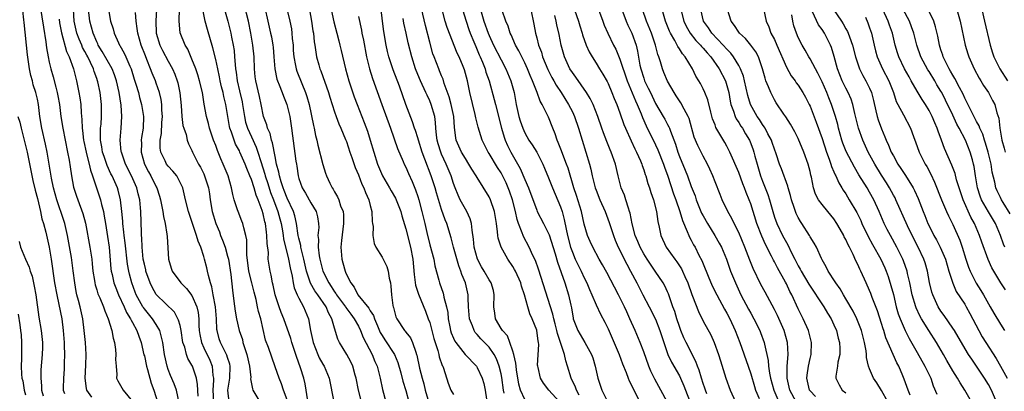
# Model space of a CAD drawing. Units: inches. Extents: x 2622000 to 2625000, y 1464000 to 1467000.
# Drawn here: x 2622836 to 2623002, y 1466691 to 1466753 of the extents above; entities that cross this region are included whole.
import ezdxf

# ---------------------------------------------------------------- set-up
doc = ezdxf.new("R2010")
doc.units = ezdxf.units.IN
doc.header["$MEASUREMENT"] = 0
doc.layers.add('LD26221464_2ft', color=215, linetype='Continuous')

msp = doc.modelspace()

# ---------------------------------------------------------------- linework, layer by layer
at = {"layer": 'LD26221464_2ft'}
for points, elevation in [([(2622926.85, 1466689), (2622925.05, 1466691), (2622924.17, 1466692.17), (2622923.62, 1466693), (2622923.23, 1466694.77), (2622923.17, 1466695), (2622923.16, 1466695.16), (2622923.35, 1466698.65), (2622923.32, 1466699), (2622923.25, 1466699.25), (2622923.02, 1466701), (2622923, 1466701.08), (2622922.22, 1466703), (2622921.83, 1466703.83), (2622921.49, 1466705), (2622920.97, 1466707), (2622920.46, 1466708.46), (2622920.32, 1466709), (2622919.43, 1466711), (2622919.29, 1466711.29), (2622919, 1466711.77), (2622918.14, 1466713), (2622917, 1466715), (2622916.52, 1466716.52), (2622916.45, 1466717), (2622916.42, 1466717.58), (2622916.23, 1466719), (2622915.9, 1466721), (2622915.22, 1466723), (2622915, 1466723.46), (2622913, 1466726.71), (2622912.84, 1466727), (2622912.11, 1466728.11), (2622911.6, 1466729), (2622911, 1466729.91), (2622910.37, 1466731), (2622909.48, 1466733), (2622909.4, 1466733.4), (2622909.16, 1466735.16), (2622909.05, 1466737), (2622908.64, 1466739), (2622908.3, 1466740.3), (2622907.46, 1466742.54), (2622907.25, 1466743.25), (2622907, 1466743.83), (2622906.67, 1466744.67), (2622906.52, 1466745), (2622905.75, 1466747), (2622905.55, 1466747.55), (2622905, 1466749.49), (2622904.27, 1466752.27), (2622902.75, 1466759)], 9202), ([(2622848.18, 1466689.82), (2622847.34, 1466691), (2622847.28, 1466691.28), (2622847.04, 1466693), (2622847.16, 1466695.16), (2622847.21, 1466697), (2622847.09, 1466699), (2622846.89, 1466701), (2622846.64, 1466703), (2622846.2, 1466705), (2622845.94, 1466706.06), (2622845.67, 1466707), (2622845.55, 1466707.55), (2622845.29, 1466709), (2622845.05, 1466711.05), (2622844.74, 1466713.26), (2622844.09, 1466717), (2622843.63, 1466719), (2622843.48, 1466719.48), (2622842.26, 1466723), (2622841.73, 1466725), (2622841.4, 1466726.6), (2622840.66, 1466731), (2622840.36, 1466732.36), (2622839.73, 1466735), (2622839.43, 1466737), (2622839.18, 1466739), (2622839, 1466739.88), (2622838.74, 1466741), (2622838.32, 1466742.32), (2622838.16, 1466743), (2622837.91, 1466743.91), (2622837.7, 1466745), (2622837.35, 1466747.35), (2622836.77, 1466752.77), (2622836.75, 1466753.25), (2622836.38, 1466756.38)], 9164), ([(2622880.51, 1466757), (2622881.47, 1466753), (2622881.73, 1466751.73), (2622881.83, 1466751), (2622881.89, 1466750.11), (2622882.01, 1466749), (2622882.06, 1466748.06), (2622882.14, 1466747), (2622882.44, 1466745.56), (2622882.52, 1466745), (2622882.63, 1466744.63), (2622883.49, 1466742.51), (2622884.13, 1466741), (2622884.34, 1466740.34), (2622884.71, 1466739), (2622885.45, 1466735.45), (2622885.57, 1466735), (2622885.8, 1466733.8), (2622886.01, 1466733), (2622886.17, 1466732.17), (2622887, 1466728.92), (2622887.48, 1466727.48), (2622887.67, 1466727), (2622888.22, 1466725.78), (2622888.59, 1466725), (2622888.76, 1466724.76), (2622889, 1466724.31), (2622889.49, 1466723.49), (2622889.7, 1466723), (2622890.01, 1466721.99), (2622890.42, 1466721), (2622890.48, 1466720.48), (2622890.52, 1466719), (2622890.16, 1466716.16), (2622890.04, 1466715), (2622890.21, 1466713), (2622890.4, 1466712.4), (2622890.76, 1466711), (2622890.84, 1466710.84), (2622891, 1466710.43), (2622891.71, 1466709), (2622892.28, 1466708.28), (2622892.92, 1466707), (2622894.74, 1466704.74), (2622895, 1466704.31), (2622895.55, 1466703.55), (2622895.72, 1466703), (2622896.22, 1466701.78), (2622896.69, 1466700.69), (2622897, 1466700.15), (2622897.45, 1466699.45), (2622899.06, 1466697), (2622899.63, 1466695.63), (2622900.13, 1466693.87), (2622900.48, 1466692.48), (2622901, 1466690.9), (2622901.52, 1466689)], 9190), ([(2622884.48, 1466756.48), (2622885.14, 1466753), (2622885.37, 1466751.37), (2622885.44, 1466751), (2622885.57, 1466749.57), (2622885.67, 1466749), (2622885.83, 1466747.83), (2622885.98, 1466747), (2622886.34, 1466745.66), (2622886.53, 1466745), (2622886.67, 1466744.67), (2622887.99, 1466741), (2622888.22, 1466740.22), (2622889, 1466737.78), (2622889.27, 1466737), (2622889.74, 1466735.74), (2622890.07, 1466735), (2622890.85, 1466733.15), (2622891, 1466732.77), (2622891.57, 1466731), (2622891.89, 1466730.11), (2622892.44, 1466728.44), (2622893, 1466727.19), (2622893.6, 1466725.6), (2622893.91, 1466725), (2622894.19, 1466724.19), (2622894.76, 1466723), (2622895, 1466722.02), (2622895.28, 1466721), (2622895.32, 1466719.32), (2622895.4, 1466719), (2622895.48, 1466718.52), (2622895.43, 1466717), (2622895.65, 1466715.65), (2622895.92, 1466715), (2622897, 1466713.34), (2622897.78, 1466711.78), (2622898.02, 1466711), (2622898.21, 1466709.79), (2622898.39, 1466709), (2622898.47, 1466708.47), (2622898.56, 1466707), (2622898.78, 1466705.22), (2622898.84, 1466705), (2622898.89, 1466704.89), (2622899, 1466704.41), (2622899.33, 1466703.33), (2622899.46, 1466703), (2622900.78, 1466701), (2622900.89, 1466700.89), (2622901, 1466700.73), (2622901.78, 1466699.78), (2622902.11, 1466699), (2622902.65, 1466697.35), (2622902.8, 1466697), (2622902.85, 1466696.85), (2622903.3, 1466694.7), (2622903.73, 1466693), (2622904.03, 1466692.03), (2622904.26, 1466691), (2622904.88, 1466688.88)], 9192), ([(2622839.47, 1466755.47), (2622840.02, 1466752.02), (2622840.43, 1466749.57), (2622840.56, 1466748.56), (2622840.83, 1466747), (2622841, 1466746.13), (2622841.25, 1466745), (2622841.64, 1466743.64), (2622842.1, 1466741.9), (2622842.36, 1466741), (2622842.47, 1466740.47), (2622842.74, 1466739), (2622842.98, 1466737), (2622843.29, 1466735), (2622844.09, 1466731), (2622844.35, 1466729.65), (2622844.51, 1466728.51), (2622844.76, 1466727), (2622845.11, 1466725.11), (2622845.59, 1466723.59), (2622845.8, 1466723), (2622846.67, 1466720.67), (2622847.08, 1466719.08), (2622847.84, 1466715), (2622847.98, 1466714.02), (2622848.16, 1466713), (2622848.24, 1466712.24), (2622848.36, 1466711), (2622848.61, 1466709.39), (2622848.65, 1466709), (2622848.71, 1466708.71), (2622849, 1466707.86), (2622849.2, 1466707.2), (2622849.52, 1466706.48), (2622850.13, 1466705), (2622850.33, 1466704.33), (2622850.93, 1466703), (2622851.51, 1466701), (2622851.73, 1466699.73), (2622851.96, 1466699), (2622852.16, 1466697.84), (2622852.23, 1466697), (2622852.16, 1466696.16), (2622852.25, 1466695), (2622852.38, 1466693.62), (2622852.33, 1466693), (2622852.56, 1466692.56), (2622853, 1466691.78), (2622853.42, 1466691), (2622855, 1466689.05)], 9166), ([(2622862.87, 1466688.87), (2622862.4, 1466691), (2622862.03, 1466692.03), (2622861.42, 1466693.42), (2622861, 1466694.48), (2622860.83, 1466695), (2622860.39, 1466697), (2622860.1, 1466699), (2622859.91, 1466699.91), (2622859.6, 1466701), (2622859, 1466702.03), (2622858.4, 1466703), (2622857, 1466704.65), (2622856.85, 1466704.85), (2622856.76, 1466705), (2622855.64, 1466707), (2622855.46, 1466707.46), (2622854.9, 1466709), (2622854.5, 1466710.5), (2622854.39, 1466711), (2622854.17, 1466712.17), (2622853.77, 1466715.77), (2622853.6, 1466717), (2622853.57, 1466717.57), (2622853.39, 1466719), (2622853.38, 1466719.38), (2622853.24, 1466721), (2622853.01, 1466723), (2622852.59, 1466724.59), (2622852.46, 1466725), (2622851.57, 1466727), (2622851.37, 1466727.37), (2622850.75, 1466728.75), (2622850.24, 1466730.24), (2622849.99, 1466731), (2622849.87, 1466731.87), (2622849.62, 1466733), (2622849.6, 1466734.4), (2622849.64, 1466735), (2622849.72, 1466735.72), (2622849.82, 1466737), (2622849.81, 1466739), (2622849.56, 1466741), (2622849.18, 1466742.82), (2622849.14, 1466743), (2622849, 1466743.39), (2622848.55, 1466744.55), (2622848.43, 1466745), (2622847.94, 1466746.06), (2622847.47, 1466747), (2622847.3, 1466747.3), (2622847, 1466747.91), (2622846.61, 1466748.61), (2622846.46, 1466749), (2622846.01, 1466750.01), (2622845.66, 1466751), (2622845.53, 1466751.53), (2622845.22, 1466753), (2622845.1, 1466755)], 9170), ([(2622866.03, 1466689.97), (2622865.95, 1466691.95), (2622865.75, 1466693), (2622865.09, 1466695), (2622865, 1466695.18), (2622864.32, 1466696.32), (2622864.09, 1466697), (2622863.79, 1466698.21), (2622863.5, 1466699), (2622863.19, 1466701), (2622863, 1466701.85), (2622862.77, 1466702.77), (2622862.07, 1466704.07), (2622859.05, 1466707), (2622859, 1466707.07), (2622858.3, 1466708.3), (2622857.98, 1466709), (2622857.27, 1466711), (2622857.23, 1466711.23), (2622857, 1466712.14), (2622856.83, 1466713), (2622856.64, 1466715), (2622856.59, 1466716.59), (2622856.54, 1466717), (2622856.5, 1466717.5), (2622856.42, 1466721), (2622856.37, 1466721.63), (2622856.23, 1466723), (2622855.97, 1466723.97), (2622855.73, 1466725), (2622854.86, 1466727), (2622853.85, 1466729), (2622853.14, 1466731), (2622853.13, 1466731.13), (2622852.92, 1466733), (2622853.1, 1466735), (2622853.24, 1466737), (2622853.13, 1466738.87), (2622852.78, 1466741), (2622852.31, 1466743), (2622851.98, 1466743.98), (2622851.58, 1466745), (2622849.93, 1466747.93), (2622849.26, 1466749), (2622849.19, 1466749.19), (2622849, 1466749.54), (2622848.37, 1466751), (2622847.83, 1466753), (2622847.62, 1466755)], 9172), ([(2622850.96, 1466755), (2622851.32, 1466753), (2622851.74, 1466751.74), (2622851.92, 1466751), (2622852.65, 1466749.35), (2622852.82, 1466749), (2622852.9, 1466748.9), (2622853.63, 1466747.63), (2622853.91, 1466747), (2622854.55, 1466745.45), (2622854.76, 1466745), (2622855.29, 1466743.29), (2622855.58, 1466742.42), (2622856, 1466741), (2622856.2, 1466740.2), (2622856.55, 1466739), (2622856.85, 1466737), (2622856.79, 1466735), (2622856.54, 1466733.46), (2622856.49, 1466733), (2622856.51, 1466732.51), (2622856.45, 1466731), (2622857, 1466729), (2622857.69, 1466727.69), (2622858.1, 1466727), (2622859, 1466725.16), (2622859.09, 1466725), (2622859.57, 1466723.57), (2622859.71, 1466723), (2622860.1, 1466721), (2622860.2, 1466720.2), (2622860.51, 1466719), (2622860.81, 1466717.19), (2622860.82, 1466716.82), (2622861.04, 1466713), (2622861.5, 1466711.5), (2622861.7, 1466711), (2622863.15, 1466709), (2622864.09, 1466708.09), (2622865, 1466706.9), (2622865.83, 1466705), (2622866.06, 1466704.06), (2622866.17, 1466703), (2622866.17, 1466701.83), (2622866.24, 1466701), (2622866.34, 1466700.34), (2622866.59, 1466699), (2622867, 1466698.1), (2622868.01, 1466696.01), (2622868.42, 1466695), (2622868.55, 1466693.45), (2622868.64, 1466693), (2622868.66, 1466692.66), (2622868.54, 1466691), (2622868.62, 1466689)], 9174), ([(2622871.29, 1466689), (2622871.02, 1466691), (2622871.36, 1466693), (2622871.44, 1466695), (2622871.36, 1466695.36), (2622871, 1466696.47), (2622870.88, 1466696.88), (2622869.81, 1466699), (2622869.61, 1466699.61), (2622869.23, 1466701), (2622869.2, 1466701.2), (2622869.14, 1466703), (2622868.99, 1466705), (2622868.59, 1466707), (2622868.34, 1466708.34), (2622868.11, 1466709), (2622867.77, 1466710.23), (2622867.65, 1466711), (2622867.53, 1466711.53), (2622867.14, 1466713), (2622867, 1466713.47), (2622866.48, 1466715), (2622866.05, 1466716.05), (2622865.79, 1466717), (2622865, 1466719.35), (2622864.43, 1466721), (2622863.94, 1466723), (2622863.49, 1466725), (2622862.66, 1466726.66), (2622862.44, 1466727), (2622861.81, 1466727.81), (2622861, 1466728.63), (2622860.71, 1466729), (2622860.48, 1466729.52), (2622859.75, 1466731), (2622859.67, 1466731.67), (2622859.69, 1466733), (2622859.89, 1466734.11), (2622859.97, 1466735.97), (2622860.03, 1466737), (2622859.95, 1466738.05), (2622859.92, 1466739), (2622859.82, 1466739.82), (2622859.55, 1466741), (2622859, 1466742.6), (2622858.86, 1466743), (2622858.3, 1466744.3), (2622858.05, 1466745), (2622857.43, 1466746.57), (2622857.17, 1466747.17), (2622856.46, 1466749), (2622855.89, 1466751), (2622855.81, 1466751.81), (2622855.63, 1466753), (2622855.51, 1466754.49)], 9176), ([(2622859.02, 1466755), (2622858.91, 1466753.09), (2622858.99, 1466751), (2622859.59, 1466749), (2622860.06, 1466748.06), (2622861, 1466746.27), (2622861.72, 1466745), (2622862.12, 1466744.12), (2622862.52, 1466743), (2622862.63, 1466742.63), (2622862.97, 1466740.97), (2622863.18, 1466738.82), (2622863.29, 1466737), (2622863.48, 1466735.48), (2622863.63, 1466735), (2622864.01, 1466733.99), (2622864.23, 1466733), (2622864.42, 1466732.42), (2622865, 1466731.29), (2622865.11, 1466731), (2622866.12, 1466729), (2622866.45, 1466728.45), (2622867, 1466727.33), (2622867.14, 1466727), (2622867.78, 1466725), (2622867.96, 1466723.96), (2622868.09, 1466723), (2622868.43, 1466721), (2622869.04, 1466719), (2622869.62, 1466717.62), (2622869.84, 1466717), (2622870.17, 1466716.18), (2622870.57, 1466715), (2622871, 1466713.53), (2622871.13, 1466713), (2622871.56, 1466710.44), (2622871.82, 1466707.82), (2622872.05, 1466705.95), (2622872.27, 1466704.27), (2622872.49, 1466703), (2622872.95, 1466701), (2622873.49, 1466699.49), (2622873.59, 1466699), (2622873.84, 1466698.16), (2622874.25, 1466697), (2622874.7, 1466695), (2622874.9, 1466693.1), (2622874.88, 1466692.88), (2622875.18, 1466691.18), (2622875.27, 1466691), (2622876.45, 1466689)], 9178), ([(2622881, 1466689.33), (2622880.43, 1466691), (2622880.05, 1466692.05), (2622879.66, 1466693), (2622879, 1466694.92), (2622877.86, 1466698.14), (2622877.4, 1466699.4), (2622876.58, 1466703), (2622876.22, 1466704.22), (2622876.04, 1466705), (2622875.8, 1466706.2), (2622875.46, 1466707.46), (2622875.1, 1466709), (2622874.6, 1466711), (2622874.24, 1466713.76), (2622874.26, 1466715), (2622874.23, 1466716.23), (2622874.08, 1466717), (2622873.71, 1466718.29), (2622873.55, 1466719), (2622873.41, 1466719.41), (2622872.76, 1466721), (2622872.67, 1466721.32), (2622872.13, 1466723), (2622871.87, 1466723.87), (2622871.68, 1466725), (2622871.08, 1466727), (2622870.26, 1466729), (2622869.87, 1466729.87), (2622869.42, 1466731), (2622869.29, 1466731.29), (2622869, 1466732.09), (2622868.64, 1466733), (2622867.96, 1466735), (2622867.79, 1466735.79), (2622867.44, 1466737), (2622867.07, 1466739.07), (2622866.76, 1466741), (2622866.29, 1466743), (2622865.99, 1466743.99), (2622865.65, 1466745), (2622865, 1466746.64), (2622864.3, 1466748.3), (2622863.87, 1466749), (2622863.04, 1466751.04), (2622862.84, 1466753), (2622862.85, 1466753.15), (2622862.89, 1466755)], 9180), ([(2622884.46, 1466689.54), (2622884.24, 1466691), (2622884.05, 1466692.05), (2622883.81, 1466693), (2622883.29, 1466694.71), (2622882.62, 1466696.62), (2622882.51, 1466697), (2622881.83, 1466699), (2622881.65, 1466699.65), (2622880.45, 1466703), (2622880.03, 1466704.03), (2622879.69, 1466705), (2622879.03, 1466707.03), (2622878.66, 1466708.66), (2622878.57, 1466709), (2622878.33, 1466710.33), (2622878.14, 1466711), (2622877.98, 1466711.98), (2622877.85, 1466713), (2622877.87, 1466714.13), (2622877.65, 1466715.65), (2622877.63, 1466717), (2622877.53, 1466717.53), (2622877.36, 1466719), (2622877.28, 1466719.28), (2622877, 1466720.6), (2622876.83, 1466721.17), (2622876.15, 1466723), (2622875.79, 1466723.79), (2622875.45, 1466725), (2622875, 1466726.39), (2622874.75, 1466727), (2622874.22, 1466728.22), (2622873.94, 1466729), (2622873.09, 1466731), (2622873, 1466731.2), (2622872.36, 1466732.36), (2622872.1, 1466733), (2622871.65, 1466734.35), (2622871.38, 1466735), (2622871.31, 1466735.31), (2622870.71, 1466739), (2622870.36, 1466740.36), (2622870.25, 1466741), (2622870, 1466742), (2622869.78, 1466743), (2622869.66, 1466743.66), (2622869.34, 1466745), (2622869, 1466746.57), (2622868.51, 1466748.51), (2622867.6, 1466751.6), (2622867.25, 1466753), (2622866.84, 1466755)], 9182), ([(2622870.48, 1466755), (2622871.06, 1466753), (2622871.46, 1466751.46), (2622871.57, 1466751), (2622871.69, 1466750.31), (2622871.95, 1466749), (2622872.09, 1466748.09), (2622872.19, 1466747), (2622872.26, 1466745.74), (2622872.35, 1466745), (2622872.45, 1466744.45), (2622872.61, 1466743), (2622873, 1466741.31), (2622873.45, 1466739.45), (2622873.54, 1466739), (2622873.83, 1466737), (2622874.04, 1466736.04), (2622874.34, 1466735), (2622875, 1466733.56), (2622875.83, 1466731.83), (2622876.09, 1466731), (2622876.57, 1466729.43), (2622877.27, 1466727.27), (2622877.33, 1466727), (2622877.75, 1466725.75), (2622878.23, 1466724.23), (2622878.72, 1466723), (2622879.48, 1466721), (2622879.79, 1466719.79), (2622880, 1466719), (2622880.22, 1466717.78), (2622880.34, 1466717), (2622880.41, 1466716.41), (2622881.27, 1466713), (2622881.52, 1466711.52), (2622881.85, 1466710.15), (2622882.02, 1466709), (2622882.19, 1466708.19), (2622882.72, 1466707), (2622883, 1466706.43), (2622883.78, 1466705), (2622884.62, 1466703), (2622884.98, 1466701.02), (2622885.4, 1466699), (2622886.17, 1466697), (2622886.43, 1466696.43), (2622887, 1466695.36), (2622887.23, 1466695), (2622888.09, 1466693), (2622888.88, 1466689)], 9184), ([(2622893.54, 1466689), (2622893.05, 1466691), (2622892.64, 1466693), (2622892.48, 1466693.52), (2622892.07, 1466695), (2622891.73, 1466695.73), (2622891.04, 1466697), (2622889.83, 1466699), (2622889.57, 1466699.57), (2622889, 1466701.43), (2622888.56, 1466703), (2622887.98, 1466703.98), (2622887.57, 1466705), (2622886.2, 1466707), (2622885.7, 1466707.7), (2622884.98, 1466708.98), (2622884.29, 1466711), (2622883.84, 1466713), (2622883.44, 1466714.56), (2622883.35, 1466715), (2622883.32, 1466715.32), (2622883, 1466716.56), (2622882.9, 1466717), (2622882.62, 1466719), (2622882.31, 1466720.31), (2622882.09, 1466721), (2622881, 1466723.26), (2622880.53, 1466724.53), (2622880.33, 1466725), (2622880, 1466726), (2622879.73, 1466727), (2622879.64, 1466727.64), (2622879.26, 1466729), (2622879, 1466730.25), (2622878.57, 1466732.57), (2622878.4, 1466733), (2622878.15, 1466734.15), (2622877.74, 1466735), (2622877.6, 1466735.6), (2622877.04, 1466737), (2622876.66, 1466739), (2622876.37, 1466740.37), (2622875.74, 1466743), (2622875.65, 1466743.65), (2622875.51, 1466745), (2622875.45, 1466747), (2622875.27, 1466749), (2622874.92, 1466751), (2622874.5, 1466753), (2622873.81, 1466755.81)], 9186), ([(2622877.28, 1466755.28), (2622877.78, 1466753), (2622878.24, 1466751), (2622878.37, 1466750.37), (2622878.62, 1466749), (2622878.66, 1466748.66), (2622878.8, 1466747), (2622878.93, 1466745), (2622879.29, 1466743.29), (2622879.38, 1466743), (2622879.67, 1466742.33), (2622880.18, 1466741), (2622880.39, 1466740.39), (2622880.98, 1466739), (2622881.45, 1466737), (2622881.76, 1466735), (2622882.5, 1466729.5), (2622882.57, 1466729), (2622882.65, 1466728.65), (2622882.89, 1466727), (2622883, 1466726.59), (2622883.54, 1466725), (2622884.09, 1466724.09), (2622885, 1466722.47), (2622885.88, 1466721), (2622886.11, 1466720.11), (2622886.31, 1466719), (2622886.33, 1466718.33), (2622886.2, 1466717), (2622886.29, 1466716.29), (2622886.23, 1466715), (2622886.41, 1466713.59), (2622886.53, 1466713), (2622887.03, 1466711), (2622888.03, 1466709), (2622888.43, 1466708.43), (2622889, 1466707.53), (2622889.23, 1466707.23), (2622889.35, 1466707), (2622890.83, 1466705), (2622890.89, 1466704.89), (2622891.73, 1466703.73), (2622892.32, 1466703), (2622893, 1466701.76), (2622893.38, 1466701), (2622893.83, 1466699.83), (2622895.33, 1466697), (2622895.8, 1466695.8), (2622896.16, 1466695), (2622896.65, 1466693), (2622897.07, 1466691.07), (2622897.63, 1466689)], 9188), ([(2622888.45, 1466755), (2622888.89, 1466752.89), (2622889.38, 1466751), (2622889.7, 1466749.7), (2622889.89, 1466749), (2622890.09, 1466748.09), (2622890.84, 1466745), (2622891.41, 1466743), (2622892.31, 1466740.31), (2622892.8, 1466739), (2622894, 1466736), (2622894.53, 1466734.53), (2622895.01, 1466733), (2622895.59, 1466731), (2622896.23, 1466729), (2622897.07, 1466727), (2622898.23, 1466725), (2622898.5, 1466724.5), (2622899.24, 1466723.24), (2622899.35, 1466723), (2622900.13, 1466721), (2622900.31, 1466720.31), (2622901, 1466718.1), (2622901.77, 1466715), (2622902.16, 1466713), (2622902.41, 1466710.41), (2622902.64, 1466708.64), (2622903.11, 1466707.11), (2622904.27, 1466704.27), (2622904.76, 1466703), (2622905, 1466702.34), (2622905.36, 1466701), (2622905.69, 1466699.69), (2622906.37, 1466697.63), (2622906.53, 1466697), (2622906.61, 1466696.61), (2622907.12, 1466695.12), (2622907.2, 1466695), (2622907.33, 1466694.67), (2622908.13, 1466692.13), (2622908.55, 1466691), (2622909, 1466690.26)], 9194), ([(2622917.55, 1466690.45), (2622917.41, 1466691), (2622917.13, 1466693.13), (2622917, 1466693.73), (2622916.69, 1466695), (2622916.23, 1466696.23), (2622915.83, 1466697), (2622915, 1466698.2), (2622913.61, 1466699.61), (2622913, 1466700.33), (2622912.67, 1466700.67), (2622912.46, 1466701), (2622912.19, 1466701.81), (2622911.69, 1466703), (2622911.63, 1466703.63), (2622911.55, 1466705), (2622911.48, 1466706.52), (2622911.48, 1466707), (2622911.01, 1466709), (2622910.41, 1466710.41), (2622910.23, 1466711), (2622909.88, 1466711.88), (2622909, 1466715), (2622908.59, 1466716.59), (2622907.9, 1466719), (2622907.62, 1466719.62), (2622907, 1466721.38), (2622906.14, 1466724.14), (2622905.9, 1466725), (2622905.26, 1466727), (2622904.21, 1466729.79), (2622903.74, 1466731), (2622903.1, 1466733), (2622903, 1466733.38), (2622902.62, 1466734.62), (2622902.47, 1466735), (2622902.12, 1466736.12), (2622901, 1466739), (2622899.9, 1466742.1), (2622898.85, 1466744.85), (2622898.13, 1466747), (2622897.9, 1466747.9), (2622897.66, 1466749), (2622897.27, 1466751.27), (2622897.04, 1466753), (2622896.82, 1466755)], 9198), ([(2622930.15, 1466690.15), (2622929.68, 1466691), (2622929.51, 1466691.51), (2622928.81, 1466693), (2622928.21, 1466695), (2622927.91, 1466695.91), (2622927.66, 1466697), (2622926.49, 1466700.49), (2622926.4, 1466701), (2622926.12, 1466702.12), (2622925.87, 1466703), (2622925.73, 1466703.73), (2622923.32, 1466711.32), (2622922.79, 1466712.79), (2622922.36, 1466713.64), (2622921.75, 1466715), (2622920.79, 1466716.79), (2622920.7, 1466717), (2622920.56, 1466717.44), (2622919.93, 1466719), (2622919.69, 1466719.69), (2622919.43, 1466721), (2622918.96, 1466723), (2622918.45, 1466724.45), (2622918.23, 1466725), (2622917.85, 1466725.85), (2622917.18, 1466727.18), (2622917, 1466727.5), (2622916.41, 1466728.41), (2622915, 1466730.75), (2622914.83, 1466731), (2622913.83, 1466733), (2622913.17, 1466735.17), (2622912.79, 1466736.79), (2622912.68, 1466737.32), (2622911.76, 1466741), (2622911.34, 1466743), (2622910.84, 1466744.84), (2622910.63, 1466745.37), (2622909.94, 1466747), (2622909.63, 1466747.63), (2622907.94, 1466751.94), (2622907.61, 1466753), (2622907.08, 1466755)], 9204), ([(2622910.53, 1466755), (2622911.13, 1466753), (2622911.6, 1466751.6), (2622911.83, 1466751), (2622912.43, 1466749.57), (2622912.75, 1466748.75), (2622913, 1466748.21), (2622913.35, 1466747.35), (2622913.51, 1466747), (2622913.89, 1466746.11), (2622914.33, 1466745), (2622914.47, 1466744.47), (2622915, 1466743), (2622915.87, 1466739.87), (2622916.07, 1466739), (2622917.11, 1466735), (2622917.52, 1466733.52), (2622917.71, 1466733), (2622918.1, 1466732.1), (2622918.65, 1466731), (2622920.24, 1466728.24), (2622921, 1466726.41), (2622921.6, 1466725), (2622923, 1466721.23), (2622923.11, 1466721), (2622924.15, 1466719), (2622925, 1466717.31), (2622925.09, 1466717.09), (2622926.09, 1466713.91), (2622926.49, 1466712.49), (2622927.74, 1466709), (2622928.38, 1466707), (2622928.72, 1466705.28), (2622928.83, 1466704.83), (2622929, 1466703.76), (2622929.12, 1466703.12), (2622929.16, 1466703), (2622929.93, 1466701), (2622931.09, 1466699), (2622932.21, 1466697), (2622932.42, 1466696.42), (2622932.84, 1466695), (2622933.31, 1466693), (2622933.98, 1466691), (2622934.98, 1466688.98)], 9206), ([(2622913.54, 1466755), (2622914.12, 1466753), (2622914.84, 1466751), (2622915, 1466750.61), (2622915.75, 1466749), (2622917, 1466746.51), (2622917.82, 1466745), (2622918.68, 1466743), (2622919.2, 1466741), (2622919.56, 1466739), (2622920.01, 1466737), (2622920.25, 1466736.25), (2622920.66, 1466735), (2622921, 1466734.22), (2622921.69, 1466733), (2622922.23, 1466732.23), (2622923, 1466730.97), (2622924.03, 1466729), (2622924.32, 1466728.32), (2622925, 1466726.68), (2622925.64, 1466725), (2622927, 1466721.81), (2622927.28, 1466721), (2622927.65, 1466719.65), (2622927.95, 1466718.05), (2622928.19, 1466717), (2622928.71, 1466715), (2622929, 1466714.16), (2622929.49, 1466713), (2622929.97, 1466711.97), (2622930.47, 1466711), (2622931, 1466709.84), (2622931.44, 1466709), (2622931.88, 1466707.88), (2622932.28, 1466707), (2622933, 1466705.33), (2622933.75, 1466703.75), (2622934.44, 1466702.44), (2622935, 1466701.31), (2622935.71, 1466699.71), (2622936.85, 1466697), (2622937.43, 1466695.43), (2622938.04, 1466693.96), (2622938.38, 1466693), (2622938.56, 1466692.56), (2622939, 1466691.7), (2622939.21, 1466691.21), (2622940.38, 1466689)], 9208), ([(2622944.94, 1466689), (2622943.89, 1466691), (2622942.85, 1466692.85), (2622942.2, 1466694.2), (2622941.88, 1466695), (2622941, 1466697.45), (2622940.4, 1466699), (2622939.57, 1466701), (2622938.69, 1466703), (2622938.14, 1466704.14), (2622937.76, 1466705), (2622936.79, 1466707), (2622934.79, 1466710.79), (2622934.07, 1466712.07), (2622933.51, 1466713), (2622932.42, 1466715), (2622931.97, 1466715.97), (2622931.55, 1466717), (2622931, 1466718.88), (2622930.55, 1466721), (2622929.71, 1466723.71), (2622929.26, 1466725), (2622928.29, 1466728.29), (2622928.04, 1466729), (2622927.42, 1466730.58), (2622927.2, 1466731.2), (2622926.64, 1466732.64), (2622926.46, 1466733), (2622926.1, 1466734.1), (2622925.72, 1466735), (2622925, 1466736.86), (2622924.89, 1466737.11), (2622923.94, 1466739), (2622923.58, 1466739.58), (2622923.09, 1466741), (2622922.32, 1466743), (2622921.9, 1466743.9), (2622921.46, 1466745), (2622921, 1466745.99), (2622920.49, 1466747), (2622920.01, 1466748.01), (2622919.46, 1466749), (2622918.71, 1466750.71), (2622918.54, 1466751), (2622918.18, 1466752.18), (2622917.8, 1466753), (2622917.18, 1466754.82)], 9210), ([(2622922.01, 1466755), (2622922.5, 1466752.5), (2622922.78, 1466751), (2622923, 1466750.23), (2622923.32, 1466749), (2622923.79, 1466747.79), (2622924, 1466747), (2622924.88, 1466744.88), (2622925.55, 1466743.55), (2622925.87, 1466743), (2622926.26, 1466742.26), (2622927.11, 1466741), (2622928.38, 1466739), (2622929, 1466737.75), (2622929.35, 1466737), (2622930.03, 1466735), (2622931.87, 1466729), (2622932.11, 1466728.11), (2622932.34, 1466727), (2622932.86, 1466725), (2622933, 1466724.62), (2622933.65, 1466723), (2622934.51, 1466721), (2622935.18, 1466719.18), (2622935.34, 1466718.66), (2622935.9, 1466717), (2622936.21, 1466716.21), (2622936.73, 1466715), (2622938.14, 1466712.14), (2622938.78, 1466711), (2622939.86, 1466709), (2622940.86, 1466707), (2622941.94, 1466705), (2622943, 1466702.9), (2622943.73, 1466701), (2622944.03, 1466700.03), (2622944.37, 1466699), (2622945.07, 1466697), (2622945.68, 1466695.68), (2622947, 1466693.38), (2622947.18, 1466693), (2622947.73, 1466691.73), (2622949, 1466688.49)], 9212), ([(2622929, 1466755.89), (2622930.03, 1466753), (2622930.25, 1466752.25), (2622930.67, 1466751), (2622930.73, 1466750.73), (2622931.35, 1466749), (2622931.84, 1466747.84), (2622932.33, 1466747), (2622933, 1466745.96), (2622933.57, 1466745), (2622934.13, 1466744.13), (2622934.85, 1466742.85), (2622935, 1466742.54), (2622935.65, 1466741), (2622936.03, 1466740.03), (2622936.48, 1466739), (2622937, 1466737.62), (2622937.67, 1466735.67), (2622937.93, 1466735), (2622938.88, 1466732.88), (2622939.53, 1466731.53), (2622939.81, 1466731), (2622940.45, 1466729.55), (2622940.67, 1466729), (2622940.74, 1466728.74), (2622941, 1466728.05), (2622941.25, 1466727.25), (2622941.34, 1466727), (2622941.72, 1466725.72), (2622941.99, 1466725), (2622942.22, 1466724.22), (2622942.65, 1466723), (2622943.14, 1466721), (2622943.36, 1466719.36), (2622943.59, 1466718.41), (2622943.88, 1466717), (2622944.8, 1466715), (2622946.23, 1466713), (2622946.57, 1466712.57), (2622947.36, 1466711.36), (2622947.53, 1466711), (2622947.93, 1466710.07), (2622948.41, 1466709), (2622949.09, 1466707.09), (2622949.23, 1466706.77), (2622950.2, 1466704.2), (2622951, 1466702.56), (2622952.27, 1466700.27), (2622952.88, 1466699), (2622953.58, 1466697), (2622953.9, 1466695.9), (2622954.84, 1466693), (2622955.54, 1466691), (2622956.44, 1466689)], 9216), ([(2622933.39, 1466755), (2622934.12, 1466753), (2622934.37, 1466752.37), (2622934.99, 1466750.99), (2622935.93, 1466749), (2622936.29, 1466748.29), (2622937, 1466746.62), (2622938.2, 1466743), (2622939.61, 1466739.61), (2622939.91, 1466739), (2622940.57, 1466737.43), (2622940.8, 1466736.8), (2622941.41, 1466735.41), (2622943, 1466732.23), (2622943.39, 1466731.39), (2622944.32, 1466729), (2622944.48, 1466728.48), (2622945.04, 1466726.96), (2622946.01, 1466724.01), (2622946.39, 1466723), (2622947.09, 1466721), (2622947.52, 1466719.52), (2622948.34, 1466717.66), (2622948.57, 1466717), (2622948.71, 1466716.71), (2622949, 1466716.19), (2622949.4, 1466715.4), (2622949.64, 1466715), (2622950.3, 1466713.7), (2622950.78, 1466712.78), (2622951, 1466712.23), (2622951.37, 1466711.37), (2622951.5, 1466711), (2622951.86, 1466710.14), (2622952.54, 1466708.54), (2622953.33, 1466707), (2622954.61, 1466704.61), (2622955, 1466703.93), (2622955.47, 1466703), (2622956.4, 1466701), (2622957.17, 1466699), (2622958.56, 1466695), (2622959, 1466693.72), (2622959.62, 1466691.62), (2622959.83, 1466691), (2622960.43, 1466689.57)], 9218), ([(2622937.33, 1466755), (2622938.08, 1466753), (2622938.36, 1466752.36), (2622939.02, 1466751), (2622939.71, 1466749), (2622939.96, 1466747.96), (2622940.38, 1466745.62), (2622940.52, 1466745), (2622941, 1466743.45), (2622941.16, 1466743), (2622941.77, 1466741.77), (2622942.12, 1466741), (2622943, 1466739.18), (2622944.29, 1466737), (2622944.55, 1466736.55), (2622945, 1466735.67), (2622945.25, 1466735.25), (2622945.35, 1466735), (2622945.49, 1466734.51), (2622946.33, 1466732.33), (2622946.74, 1466731), (2622947, 1466730.29), (2622947.98, 1466727.98), (2622948.36, 1466727), (2622949, 1466725.2), (2622949.64, 1466723.64), (2622949.84, 1466723), (2622950.75, 1466720.75), (2622951, 1466720.28), (2622951.72, 1466719), (2622952.96, 1466717), (2622953.72, 1466715.71), (2622954.1, 1466715), (2622954.95, 1466713), (2622955.63, 1466711), (2622956.42, 1466709), (2622957.36, 1466707), (2622958.61, 1466704.61), (2622959, 1466703.9), (2622959.53, 1466703), (2622960.52, 1466701), (2622960.66, 1466700.66), (2622961.25, 1466699), (2622961.3, 1466698.7), (2622961.96, 1466695.96), (2622962.02, 1466695), (2622962.18, 1466693.82), (2622962.35, 1466693), (2622962.91, 1466691), (2622963.73, 1466689)], 9220), ([(2622966.66, 1466689), (2622965.58, 1466691), (2622965.49, 1466691.49), (2622965.12, 1466693), (2622965.13, 1466693.13), (2622965.13, 1466695), (2622965.28, 1466697), (2622965.18, 1466699), (2622964.62, 1466701), (2622963.51, 1466703.51), (2622963, 1466704.55), (2622961.43, 1466707.43), (2622960.73, 1466708.73), (2622959.42, 1466711.42), (2622958.85, 1466712.85), (2622958.03, 1466715), (2622957, 1466717.5), (2622956.22, 1466719), (2622955.84, 1466719.84), (2622955.16, 1466721), (2622954.21, 1466723), (2622953.85, 1466723.85), (2622953, 1466726.02), (2622952.64, 1466727), (2622952.15, 1466728.15), (2622951.75, 1466729), (2622951, 1466730.34), (2622950.09, 1466732.09), (2622949.5, 1466733.5), (2622948.63, 1466736.63), (2622948.48, 1466737), (2622947.79, 1466738.21), (2622947.26, 1466739.26), (2622947, 1466739.63), (2622946.47, 1466740.47), (2622946.11, 1466741), (2622945, 1466742.94), (2622944.41, 1466744.41), (2622944.15, 1466745), (2622943.84, 1466746.16), (2622943.56, 1466747), (2622943.39, 1466747.39), (2622943, 1466749), (2622942.47, 1466750.47), (2622942.29, 1466751), (2622941.47, 1466753), (2622940.79, 1466755)], 9222), ([(2622969.9, 1466689.9), (2622969, 1466690.85), (2622968.89, 1466691), (2622968.47, 1466693), (2622968.52, 1466693.48), (2622968.75, 1466695), (2622969, 1466696.28), (2622969.17, 1466697), (2622969.22, 1466699), (2622968.71, 1466701), (2622967.82, 1466703), (2622967.54, 1466703.53), (2622967, 1466704.63), (2622965.93, 1466707), (2622965.59, 1466707.59), (2622965, 1466708.87), (2622964.86, 1466709.14), (2622963.52, 1466711.52), (2622963, 1466712.53), (2622962.82, 1466712.82), (2622962.49, 1466713.51), (2622961.47, 1466715.47), (2622960.85, 1466716.85), (2622960.03, 1466719), (2622959, 1466722.31), (2622958.75, 1466723), (2622958.24, 1466724.24), (2622957.97, 1466725), (2622957.69, 1466725.69), (2622957, 1466727.55), (2622955.52, 1466731), (2622955.35, 1466731.35), (2622955, 1466732.01), (2622954.64, 1466732.64), (2622953.16, 1466735.16), (2622953, 1466735.61), (2622952.6, 1466736.6), (2622952.29, 1466737.71), (2622951.77, 1466739.77), (2622951.29, 1466741), (2622951, 1466741.62), (2622950.53, 1466742.53), (2622950.27, 1466743), (2622949.78, 1466743.78), (2622949.19, 1466745), (2622947.96, 1466747), (2622947.51, 1466747.51), (2622947, 1466748.36), (2622946.74, 1466748.74), (2622946.63, 1466749), (2622946.24, 1466749.76), (2622945.52, 1466751), (2622945.34, 1466751.34), (2622944.65, 1466753), (2622944.1, 1466755)], 9224), ([(2622947.26, 1466755), (2622947.76, 1466753), (2622948.16, 1466752.16), (2622948.83, 1466751), (2622949.79, 1466749.79), (2622950.55, 1466749), (2622950.74, 1466748.74), (2622951, 1466748.47), (2622951.67, 1466747.67), (2622952.28, 1466747), (2622953.71, 1466745), (2622954.76, 1466743), (2622955, 1466742.22), (2622955.3, 1466741), (2622955.55, 1466739.55), (2622955.68, 1466739), (2622956.12, 1466737.88), (2622956.39, 1466737), (2622956.58, 1466736.58), (2622957, 1466735.97), (2622957.35, 1466735.35), (2622957.6, 1466735), (2622958.1, 1466734.1), (2622958.78, 1466733), (2622959, 1466732.46), (2622959.4, 1466731.4), (2622959.53, 1466731), (2622959.7, 1466730.3), (2622960.07, 1466729), (2622960.67, 1466727), (2622961, 1466726.1), (2622961.87, 1466723.87), (2622962.15, 1466723), (2622962.71, 1466721), (2622963, 1466720.08), (2622963.39, 1466719), (2622964.36, 1466717), (2622965, 1466715.78), (2622965.29, 1466715.29), (2622965.81, 1466714.19), (2622966.42, 1466713), (2622967, 1466711.89), (2622967.33, 1466711.33), (2622967.49, 1466711), (2622968.79, 1466708.79), (2622971.32, 1466705), (2622971.93, 1466703.93), (2622972.52, 1466703), (2622973, 1466701.96), (2622973.41, 1466701), (2622973.72, 1466699.72), (2622973.92, 1466699), (2622973.99, 1466698.01), (2622973.98, 1466697), (2622973.68, 1466695.68), (2622973.6, 1466695), (2622973.32, 1466693.32), (2622973.32, 1466693), (2622973.86, 1466691.86), (2622974.39, 1466691), (2622975, 1466690.55)], 9226), ([(2622982.05, 1466689), (2622981, 1466690.9), (2622980.21, 1466692.21), (2622979.66, 1466693), (2622979, 1466694.55), (2622978.83, 1466695), (2622978.49, 1466696.49), (2622978.47, 1466697), (2622978.4, 1466697.6), (2622978.14, 1466699), (2622977.62, 1466701), (2622976.85, 1466703), (2622976.24, 1466704.24), (2622975, 1466706.34), (2622974.59, 1466707), (2622974.03, 1466708.03), (2622973.32, 1466709), (2622973.21, 1466709.21), (2622972.06, 1466711), (2622971.71, 1466711.71), (2622971, 1466712.9), (2622970.9, 1466713.1), (2622970.05, 1466715), (2622969.69, 1466715.69), (2622969, 1466716.78), (2622968.89, 1466717), (2622967.6, 1466719), (2622967.36, 1466719.36), (2622967, 1466719.99), (2622966.67, 1466720.67), (2622966.53, 1466721), (2622966.33, 1466721.67), (2622965.88, 1466723), (2622965.72, 1466723.72), (2622965.33, 1466725), (2622965.27, 1466725.27), (2622964.17, 1466728.17), (2622963.83, 1466729), (2622963.27, 1466730.73), (2622963, 1466731.47), (2622962.64, 1466732.64), (2622962.51, 1466733), (2622961.91, 1466734.09), (2622961.44, 1466735), (2622961.28, 1466735.28), (2622961, 1466735.63), (2622960.47, 1466736.47), (2622960.1, 1466737), (2622958.98, 1466739), (2622958.52, 1466740.52), (2622957.96, 1466743), (2622957.77, 1466743.77), (2622957.3, 1466745), (2622957, 1466745.54), (2622956.12, 1466747), (2622955.64, 1466747.64), (2622955, 1466748.29), (2622954.39, 1466749), (2622952.49, 1466751), (2622951.9, 1466751.9), (2622951.09, 1466753), (2622950.59, 1466755)], 9228), ([(2622985.85, 1466690.15), (2622985.5, 1466691), (2622984.83, 1466692.83), (2622984.59, 1466693.41), (2622983.9, 1466695), (2622983.58, 1466695.58), (2622981.76, 1466699.76), (2622981.38, 1466701), (2622981.28, 1466701.28), (2622981, 1466702.2), (2622980.32, 1466704.32), (2622979.44, 1466706.56), (2622979.21, 1466707.21), (2622979, 1466707.71), (2622978.41, 1466709), (2622977.52, 1466711), (2622977.34, 1466711.34), (2622977, 1466712.13), (2622976.7, 1466712.7), (2622976.22, 1466713.78), (2622975.61, 1466715), (2622975.39, 1466715.39), (2622975, 1466716.3), (2622974.75, 1466716.75), (2622974.65, 1466717), (2622974.04, 1466718.04), (2622973.52, 1466719), (2622973, 1466719.78), (2622971.96, 1466721), (2622971, 1466722.21), (2622970.43, 1466723), (2622969.93, 1466723.93), (2622969.59, 1466725), (2622969.23, 1466726.77), (2622969.13, 1466727.13), (2622969, 1466727.72), (2622968.68, 1466729), (2622967.96, 1466731), (2622967, 1466733.29), (2622966.42, 1466734.42), (2622965.72, 1466735.72), (2622964.93, 1466736.93), (2622964.6, 1466737.4), (2622963.3, 1466739.3), (2622963, 1466739.81), (2622962.59, 1466740.59), (2622962.39, 1466741), (2622962.01, 1466741.99), (2622961.57, 1466743), (2622961.41, 1466743.41), (2622960.97, 1466745), (2622960.31, 1466747), (2622959.86, 1466747.86), (2622959.02, 1466749), (2622958.1, 1466750.1), (2622957.14, 1466751), (2622957, 1466751.19), (2622956.3, 1466752.3), (2622955.7, 1466753), (2622955.09, 1466755)], 9230), ([(2622961.17, 1466755.17), (2622961.63, 1466753), (2622962.07, 1466752.07), (2622962.41, 1466751), (2622963, 1466749.91), (2622963.41, 1466749), (2622965, 1466745.28), (2622965.83, 1466743.83), (2622966.46, 1466743), (2622966.67, 1466742.67), (2622967, 1466742.24), (2622967.79, 1466741), (2622968.22, 1466740.22), (2622968.86, 1466739), (2622969, 1466738.72), (2622970.04, 1466736.04), (2622971, 1466733.27), (2622971.73, 1466731), (2622972.21, 1466729.79), (2622972.48, 1466729), (2622972.59, 1466728.59), (2622973, 1466727.7), (2622973.2, 1466727.2), (2622973.32, 1466727), (2622973.83, 1466725.83), (2622974.34, 1466725), (2622974.58, 1466724.58), (2622975, 1466723.97), (2622975.59, 1466723), (2622976.85, 1466720.85), (2622977.51, 1466719.51), (2622977.72, 1466719), (2622978.79, 1466716.79), (2622979.49, 1466715.49), (2622980.88, 1466713), (2622981.55, 1466711.55), (2622981.78, 1466711), (2622982.11, 1466710.11), (2622982.6, 1466708.6), (2622983, 1466707.04), (2622983.49, 1466705), (2622983.82, 1466703.82), (2622984.12, 1466703), (2622985, 1466701), (2622985.67, 1466699.67), (2622987, 1466697.3), (2622988.32, 1466695), (2622989.28, 1466693), (2622989.72, 1466691.72), (2622990.32, 1466690.32)], 9232), ([(2623000.37, 1466689), (2622999.5, 1466691), (2622999, 1466691.93), (2622998.36, 1466693), (2622997, 1466695.04), (2622996.18, 1466696.18), (2622995.66, 1466697), (2622993.93, 1466699.93), (2622993.27, 1466701), (2622993, 1466701.42), (2622991.54, 1466703.54), (2622991, 1466704.27), (2622990.55, 1466705), (2622989.62, 1466707), (2622989.48, 1466707.48), (2622989.1, 1466709.1), (2622988.77, 1466711), (2622988.36, 1466712.36), (2622988.14, 1466713), (2622987.18, 1466715), (2622986.16, 1466717), (2622985.39, 1466718.61), (2622983.43, 1466723), (2622983.29, 1466723.29), (2622983, 1466723.79), (2622982.35, 1466725), (2622981.84, 1466725.84), (2622981, 1466727.14), (2622979.88, 1466729), (2622978.78, 1466731), (2622977.85, 1466733), (2622977.14, 1466735), (2622976.53, 1466737.47), (2622976.19, 1466739), (2622975.89, 1466739.89), (2622975.42, 1466741), (2622975, 1466741.77), (2622974.39, 1466743), (2622973.98, 1466743.98), (2622973.59, 1466745), (2622973.05, 1466747.05), (2622972.58, 1466748.58), (2622972.42, 1466749), (2622971.4, 1466751), (2622971, 1466751.62), (2622970.42, 1466752.42), (2622969.42, 1466754.58)], 9236), ([(2622972.94, 1466755), (2622974.25, 1466753), (2622974.56, 1466752.56), (2622975, 1466751.74), (2622975.28, 1466751.28), (2622975.4, 1466751), (2622975.6, 1466750.4), (2622976.15, 1466749), (2622976.62, 1466747), (2622977, 1466745.82), (2622977.29, 1466745), (2622977.88, 1466743.88), (2622978.39, 1466743), (2622979, 1466741.73), (2622979.31, 1466741), (2622979.66, 1466739.66), (2622980.08, 1466737.92), (2622980.28, 1466737), (2622980.44, 1466736.44), (2622981, 1466734.89), (2622981.58, 1466733.58), (2622981.79, 1466733), (2622982.19, 1466732.19), (2622982.65, 1466731), (2622983, 1466730.35), (2622983.77, 1466729), (2622984.27, 1466728.27), (2622985.05, 1466727.05), (2622986.33, 1466725), (2622986.57, 1466724.57), (2622987.18, 1466723.18), (2622988.03, 1466721), (2622988.32, 1466720.32), (2622988.82, 1466719), (2622989, 1466718.6), (2622989.79, 1466717), (2622990.24, 1466716.24), (2622990.9, 1466715), (2622991.78, 1466713), (2622992.36, 1466711), (2622992.98, 1466708.98), (2622993.58, 1466707.58), (2622995, 1466705.44), (2622995.26, 1466705), (2622995.89, 1466703.89), (2622997.37, 1466701), (2622997.96, 1466699.96), (2622998.55, 1466699), (2623000.31, 1466696.31), (2623001.04, 1466695.04), (2623002.13, 1466693)], 9238), ([(2623001.85, 1466707.85), (2623001.09, 1466709), (2622999.88, 1466711), (2622999.56, 1466711.56), (2622998.93, 1466712.93), (2622997.87, 1466715.87), (2622997.5, 1466717), (2622996.65, 1466719), (2622996.06, 1466720.06), (2622994.75, 1466723), (2622994.06, 1466725), (2622993.64, 1466726.36), (2622993.38, 1466727.38), (2622992.82, 1466728.82), (2622991.59, 1466731.59), (2622991.1, 1466733), (2622990.53, 1466734.53), (2622990.39, 1466735), (2622989.95, 1466735.95), (2622989.53, 1466737), (2622989, 1466738.01), (2622988.4, 1466739), (2622987.85, 1466739.85), (2622987, 1466741.26), (2622986.02, 1466743), (2622985.64, 1466743.64), (2622984.9, 1466745), (2622983.9, 1466747), (2622983.68, 1466747.68), (2622983.29, 1466749), (2622982.85, 1466751), (2622982.35, 1466752.35), (2622982.13, 1466753), (2622981.21, 1466755)], 9242), ([(2623001.78, 1466715), (2623001.54, 1466715.54), (2623001.03, 1466717), (2623000.16, 1466719), (2622998.98, 1466720.98), (2622997.84, 1466723), (2622997.6, 1466723.6), (2622997.15, 1466725), (2622996.83, 1466727), (2622996.6, 1466728.6), (2622996.51, 1466729), (2622996.29, 1466729.71), (2622995.93, 1466731), (2622995.11, 1466733), (2622994.07, 1466735), (2622993.69, 1466735.69), (2622993, 1466737.2), (2622991.76, 1466739.76), (2622991.14, 1466741), (2622991, 1466741.25), (2622990.33, 1466742.33), (2622989.95, 1466743), (2622989, 1466744.55), (2622988.82, 1466744.82), (2622987.64, 1466747), (2622986.94, 1466749), (2622986.44, 1466751), (2622986.08, 1466752.07), (2622985.71, 1466753), (2622984.65, 1466755)], 9244), ([(2623002.63, 1466720.63), (2623001.45, 1466722.55), (2623001.19, 1466723), (2623001, 1466723.36), (2623000.47, 1466724.47), (2623000.24, 1466725), (2623000.06, 1466725.94), (2622999.63, 1466727.63), (2622999.45, 1466729), (2622998.97, 1466731), (2622998.52, 1466732.52), (2622998.36, 1466733), (2622998.04, 1466734.04), (2622997.56, 1466735), (2622997.43, 1466735.43), (2622997, 1466736.14), (2622996.07, 1466737.93), (2622995.38, 1466739.38), (2622995, 1466740.09), (2622994.73, 1466740.73), (2622994.11, 1466741.89), (2622993.37, 1466743.37), (2622993, 1466743.95), (2622992.63, 1466744.63), (2622992.4, 1466745), (2622991.75, 1466746.25), (2622991.39, 1466747), (2622991.3, 1466747.3), (2622991, 1466748.18), (2622990.74, 1466749), (2622990.47, 1466750.47), (2622990.09, 1466752.09), (2622989.79, 1466753), (2622988.87, 1466755)], 9246), ([(2622993.69, 1466755), (2622994.22, 1466753), (2622995.1, 1466749), (2622995.54, 1466747.54), (2622995.71, 1466747), (2622996.61, 1466745), (2622997.44, 1466743.44), (2622997.71, 1466743), (2622998.18, 1466742.18), (2622998.99, 1466741), (2622999.69, 1466739.69), (2623000.05, 1466739), (2623000.42, 1466737.58), (2623000.72, 1466736.72), (2623000.91, 1466735), (2623001.25, 1466733), (2623001.64, 1466731.64), (2623001.79, 1466731)], 9248), ([(2622997.88, 1466755), (2622998.35, 1466753), (2622999.27, 1466749), (2622999.68, 1466747.68), (2622999.93, 1466747), (2623000.91, 1466745), (2623002.22, 1466743)], 9250), ([(2622842.67, 1466753.33), (2622842.75, 1466752.75), (2622843.04, 1466751.04), (2622843.9, 1466747.9), (2622844.33, 1466747), (2622845.06, 1466745), (2622845.45, 1466743.45), (2622845.6, 1466743), (2622846, 1466741), (2622846.14, 1466740.14), (2622846.29, 1466739), (2622846.37, 1466737.63), (2622846.5, 1466736.5), (2622846.54, 1466735), (2622846.61, 1466734.61), (2622846.78, 1466733), (2622846.81, 1466732.81), (2622847.19, 1466731), (2622847.27, 1466730.73), (2622847.71, 1466729), (2622847.94, 1466727.94), (2622848.28, 1466727), (2622849.63, 1466723), (2622849.81, 1466722.19), (2622850.12, 1466721), (2622850.26, 1466720.26), (2622850.44, 1466719), (2622850.8, 1466716.8), (2622851.08, 1466715), (2622851.39, 1466711.39), (2622851.44, 1466711), (2622851.57, 1466710.43), (2622851.87, 1466709), (2622852.18, 1466708.18), (2622852.64, 1466707), (2622853.59, 1466705), (2622854.02, 1466704.02), (2622854.68, 1466703), (2622854.76, 1466702.76), (2622855, 1466702.37), (2622855.76, 1466701), (2622856.07, 1466700.07), (2622856.45, 1466699), (2622856.94, 1466696.94), (2622857, 1466696.73), (2622857.39, 1466695), (2622857.56, 1466694.44), (2622858.16, 1466692.16), (2622858.57, 1466691), (2622859.21, 1466689)], 9168), ([(2622893, 1466753.8), (2622893.51, 1466751.51), (2622893.59, 1466751), (2622893.85, 1466749.85), (2622894.39, 1466747), (2622894.87, 1466745), (2622895.38, 1466743.38), (2622896.93, 1466739), (2622898.39, 1466735), (2622899.6, 1466731.6), (2622900.56, 1466729.44), (2622900.73, 1466729), (2622901, 1466728.46), (2622901.43, 1466727.43), (2622902.06, 1466726.06), (2622902.64, 1466724.64), (2622903, 1466723.56), (2622903.17, 1466723), (2622903.69, 1466721), (2622904.17, 1466719), (2622904.51, 1466717.49), (2622905, 1466715.44), (2622905.68, 1466713), (2622905.88, 1466711.88), (2622906.52, 1466709.48), (2622906.63, 1466709), (2622907.26, 1466707.26), (2622907.34, 1466707), (2622907.39, 1466706.61), (2622907.82, 1466705), (2622908.03, 1466704.03), (2622908.11, 1466703), (2622908.39, 1466701.61), (2622908.53, 1466701), (2622908.64, 1466700.64), (2622909, 1466699.75), (2622909.23, 1466699.23), (2622909.38, 1466699), (2622910.98, 1466696.98), (2622912.86, 1466695), (2622913, 1466694.78), (2622913.81, 1466693), (2622914.09, 1466692.09), (2622914.33, 1466691), (2622914.55, 1466689.45)], 9196), ([(2622921, 1466689.41), (2622920.26, 1466691), (2622920, 1466692), (2622919.61, 1466694.39), (2622919.54, 1466695), (2622919.52, 1466695.52), (2622919.15, 1466697), (2622919, 1466697.51), (2622918.51, 1466699), (2622918.1, 1466700.1), (2622917.24, 1466701), (2622917.16, 1466701.16), (2622917, 1466701.37), (2622916.05, 1466703), (2622915.94, 1466703.94), (2622915.77, 1466705), (2622915.87, 1466707), (2622915.71, 1466707.71), (2622915.35, 1466709), (2622915, 1466709.52), (2622914.16, 1466711), (2622913.72, 1466711.72), (2622913.03, 1466713), (2622912.51, 1466715), (2622912.38, 1466716.38), (2622912.12, 1466717.88), (2622912.03, 1466719), (2622911.81, 1466719.81), (2622911.26, 1466721), (2622911, 1466721.42), (2622910.15, 1466723), (2622909.79, 1466723.79), (2622909.29, 1466725), (2622909, 1466725.75), (2622908.59, 1466727), (2622907.77, 1466729), (2622907, 1466730.65), (2622906.85, 1466731), (2622906.42, 1466732.42), (2622906.26, 1466733), (2622906.14, 1466733.86), (2622906.04, 1466735), (2622905.99, 1466735.99), (2622905.84, 1466737), (2622905.27, 1466739), (2622905, 1466739.65), (2622904.55, 1466740.55), (2622904.37, 1466741), (2622903.46, 1466743), (2622902.73, 1466744.73), (2622902.62, 1466745), (2622901.98, 1466747), (2622901.38, 1466749.38), (2622901.02, 1466751.02), (2622900.67, 1466752.67), (2622900.56, 1466753.44)], 9200), ([(2622951.61, 1466690.39), (2622951.39, 1466691), (2622951.3, 1466691.3), (2622951, 1466692.1), (2622950.71, 1466693), (2622950.32, 1466694.32), (2622950.04, 1466695), (2622949.79, 1466695.79), (2622948.13, 1466699), (2622947.77, 1466699.77), (2622947.25, 1466701), (2622947, 1466701.67), (2622946.57, 1466703), (2622946.22, 1466704.22), (2622945.92, 1466705), (2622945.16, 1466707.16), (2622945, 1466707.53), (2622944.54, 1466708.54), (2622944.28, 1466709), (2622942.96, 1466711), (2622942.14, 1466712.14), (2622941.56, 1466713), (2622941, 1466713.89), (2622940.39, 1466715), (2622940, 1466716), (2622939.58, 1466717), (2622939.06, 1466718.94), (2622938.72, 1466720.72), (2622938.64, 1466721), (2622938.42, 1466721.58), (2622938, 1466723), (2622937.75, 1466723.75), (2622937.2, 1466725), (2622936.69, 1466727), (2622936.26, 1466729), (2622935.54, 1466731), (2622935.36, 1466731.36), (2622934.78, 1466732.78), (2622934.24, 1466734.24), (2622933.98, 1466735), (2622933.28, 1466737), (2622932.48, 1466739), (2622932, 1466740), (2622931.4, 1466741), (2622929.59, 1466743.59), (2622929, 1466744.36), (2622928.59, 1466745), (2622927.66, 1466747), (2622927.12, 1466749), (2622926.77, 1466750.77), (2622926.38, 1466752.38), (2622926.26, 1466753), (2622926.05, 1466753.95)], 9214), ([(2622996.17, 1466689), (2622995.05, 1466691), (2622994.22, 1466692.22), (2622993.79, 1466693), (2622993, 1466694.23), (2622991.99, 1466695.99), (2622991.42, 1466697), (2622990.26, 1466699), (2622988.99, 1466700.99), (2622987.75, 1466703), (2622987.48, 1466703.48), (2622986.84, 1466704.84), (2622986.78, 1466705), (2622986.18, 1466707), (2622985.78, 1466709), (2622985.39, 1466710.61), (2622985.31, 1466711), (2622984.71, 1466712.71), (2622984.59, 1466713), (2622983.6, 1466715), (2622982.5, 1466717), (2622981.98, 1466717.98), (2622981.48, 1466719), (2622980.64, 1466721), (2622979.73, 1466723), (2622979, 1466724.29), (2622978.57, 1466725), (2622977.2, 1466727.2), (2622976.45, 1466728.45), (2622975.08, 1466731.08), (2622974.51, 1466732.51), (2622974.35, 1466733), (2622973.78, 1466735), (2622973.64, 1466735.64), (2622973.26, 1466737), (2622972.62, 1466739), (2622972.14, 1466740.14), (2622971.8, 1466741), (2622971, 1466742.81), (2622970.3, 1466744.3), (2622969.88, 1466745), (2622969, 1466746.68), (2622968.8, 1466747), (2622968.16, 1466748.16), (2622967.66, 1466749), (2622967, 1466750.27), (2622966.69, 1466751), (2622966.26, 1466752.26), (2622966.09, 1466753), (2622965.94, 1466754.06)], 9234), ([(2622978.3, 1466753.7), (2622978.72, 1466752.72), (2622979, 1466751.92), (2622979.3, 1466751), (2622979.76, 1466749), (2622980.01, 1466748.01), (2622980.29, 1466747), (2622981.2, 1466745), (2622982.23, 1466743), (2622983, 1466741), (2622983.49, 1466739.49), (2622983.75, 1466739), (2622984.71, 1466737.29), (2622985.91, 1466735), (2622986.38, 1466733.62), (2622986.6, 1466733), (2622986.72, 1466732.72), (2622987.32, 1466731), (2622988.35, 1466729), (2622988.61, 1466728.61), (2622989.3, 1466727.3), (2622989.94, 1466725.94), (2622991.09, 1466723), (2622991.95, 1466721), (2622992.27, 1466720.27), (2622993, 1466718.82), (2622994.19, 1466716.19), (2622994.59, 1466715), (2622995.2, 1466713), (2622995.65, 1466711.65), (2622995.91, 1466711), (2622996.95, 1466708.95), (2622997.72, 1466707.72), (2622998.15, 1466707), (2622999, 1466705.49), (2622999.3, 1466705), (2622999.91, 1466703.91), (2623001, 1466702.1), (2623001.7, 1466701)], 9240), ([(2622835.73, 1466737), (2622836.05, 1466736.05), (2622836.28, 1466735), (2622836.8, 1466733), (2622837.28, 1466731), (2622837.89, 1466727.89), (2622838.23, 1466726.23), (2622838.61, 1466724.61), (2622839, 1466723.19), (2622839.53, 1466721), (2622839.78, 1466719.78), (2622840.04, 1466719), (2622840.43, 1466717.57), (2622841.01, 1466715.01), (2622841.33, 1466713), (2622841.89, 1466709), (2622842.26, 1466707), (2622842.63, 1466705.37), (2622843.1, 1466703), (2622843.34, 1466701), (2622843.5, 1466699), (2622843.53, 1466698.47), (2622843.57, 1466697), (2622843.52, 1466695.52), (2622843.52, 1466695), (2622843.5, 1466694.5), (2622843.38, 1466693), (2622843.34, 1466691.34), (2622843.35, 1466691), (2622843.57, 1466690.43)], 9162), ([(2622835.96, 1466715.96), (2622836.19, 1466715), (2622837.01, 1466713), (2622837.64, 1466711.64), (2622837.8, 1466711), (2622838.12, 1466710.12), (2622838.35, 1466709), (2622838.48, 1466708.48), (2622838.73, 1466707), (2622839.26, 1466703.26), (2622839.65, 1466701), (2622839.86, 1466699), (2622839.86, 1466698.14), (2622839.82, 1466697), (2622839.6, 1466694.4), (2622839.58, 1466693), (2622839.71, 1466691.71), (2622839.72, 1466691), (2622839.97, 1466690.03)], 9160), ([(2622835.77, 1466703.77), (2622836.03, 1466701.97), (2622836.19, 1466701), (2622836.26, 1466700.26), (2622836.36, 1466699), (2622836.31, 1466697.69), (2622836.32, 1466696.32), (2622836.26, 1466695), (2622836.34, 1466693.66), (2622836.42, 1466693), (2622836.54, 1466692.54), (2622836.79, 1466691), (2622837, 1466690.19)], 9158)]:
    msp.add_lwpolyline(points, dxfattribs=dict(at, elevation=elevation))

doc.saveas('drawing.dxf')
